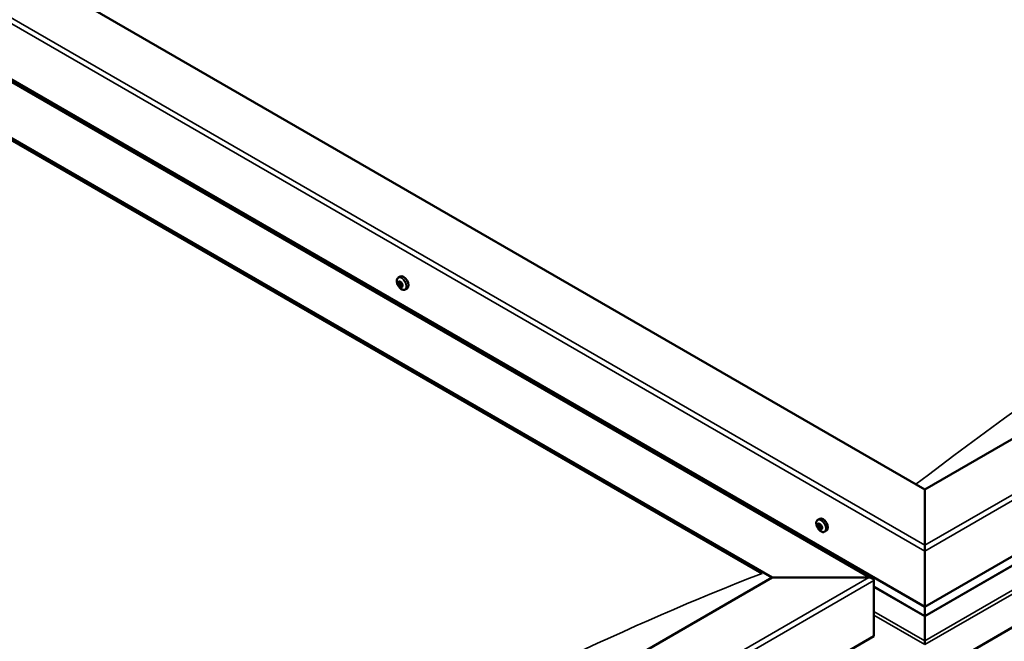
# Model space of a CAD drawing. Units: millimetres. Extents: x -5894 to 24199, y 3204 to 8837.
# Drawn here: x -568 to 117, y 4200 to 4633 of the extents above; entities that cross this region are included whole.
import ezdxf

# ---------------------------------------------------------------- set-up
doc = ezdxf.new("R2010")
doc.units = ezdxf.units.MM
doc.header["$LTSCALE"] = 25
doc.layers.add('Visible (ISO)', color=7, linetype='Continuous', lineweight=50)
doc.layers.add('Visible Narrow (ISO)', color=7, linetype='Continuous', lineweight=35)

msp = doc.modelspace()

# ---------------------------------------------------------------- linework, layer by layer
at = {"layer": 'Visible (ISO)'}
for p, q in [((61.34, 4306.02), (-1176.1, 5020.45)), ((-1282.16, 4998.85), (24.95, 4244.19)), ((-1246.81, 4979.63), (61.34, 4224.37)), ((-1282.16, 4959.22), (-44.73, 4244.78)), ((-1275.09, 4953.91), (-51.8, 4247.64)), ((-51.8, 4247.64), (-1275.09, 4953.91)), ((627.03, 4632.62), (61.34, 4306.02)), ((61.34, 4224.37), (697.74, 4591.79)), ((61.34, 4217.91), (690.25, 4581.01)), ((704.81, 4546.48), (61.34, 4174.97)), ((-304.76, 4453.27), (-303.43, 4454.04)), ((-304.07, 4450.05), (-303.43, 4450.42)), ((-302.62, 4447.16), (-301.92, 4447.56)), ((-300.01, 4445.04), (-298.68, 4445.81)), ((61.34, 4306.02), (61.34, 4267.24)), ((61.34, 4267.24), (61.34, 4306.02)), ((-13.08, 4284.87), (-11.75, 4285.64)), ((-12.74, 4281.36), (-11.96, 4281.81)), ((-12.06, 4278.92), (-10.92, 4279.59)), ((-11.26, 4281.48), (-11.24, 4281.5)), ((-10.58, 4279.04), (-10.07, 4279.34)), ((-8.33, 4276.64), (-7, 4277.41)), ((61.34, 4263.15), (61.34, 4267.24)), ((61.34, 4267.24), (61.34, 4263.15)), ((61.34, 4263.15), (61.34, 4224.37)), ((61.34, 4224.37), (61.34, 4263.15)), ((-44.73, 4244.78), (-610.41, 3918.18)), ((22.45, 4244.78), (-44.73, 4244.78)), ((-44.73, 4244.78), (22.45, 4244.78)), ((25.98, 4203.96), (25.98, 4242.74)), ((25.98, 4242.74), (25.98, 4203.96)), ((25.98, 4238.32), (61.34, 4217.91)), ((61.34, 4224.37), (61.34, 4218.25)), ((61.34, 4218.25), (61.34, 4224.37)), ((61.34, 4217.91), (61.34, 4218.25)), ((61.34, 4218.25), (61.34, 4217.91)), ((61.34, 4217.91), (61.34, 4200.77)), ((61.34, 4200.77), (61.34, 4217.91)), ((-610.41, 3836.53), (25.98, 4203.96)), ((61.34, 4198.24), (61.34, 4200.77)), ((61.34, 4200.77), (61.34, 4198.24))]:
    msp.add_line(p, q, dxfattribs=at)
for centre in [(-297.91, 4451.74), (-6.22, 4283.34)]:
    msp.add_arc(centre, 8, 204.14207, 215.85793, dxfattribs=at)
for centre, major_axis, start_param, end_param in [((-303.34, 4448.61), (-1.1, 1.91), 0.550012, 1.402627), ((-304.55, 4449.78), (0.225, -0.39), 4.090662, 4.932252), ((-303.34, 4448.61), (-1.1, 1.91), 5.785999, 6.638615), ((-304.55, 4449.78), (-0.225, 0.39), 5.397967, 6.239557), ((-304.46, 4450.73), (0.394, -0.682), 5.397967, 7.026647), ((-303.58, 4450.19), (-0.225, 0.39), 6.185057, 7.026647), ((-303.4, 4450.44), (0.225, -0.39), 4.721307, 4.932252), ((-303.87, 4449.86), (0.394, -0.682), 0.161979, 1.790659), ((-303.34, 4448.61), (1.1, -1.91), 1.597209, 2.449825), ((-303.58, 4450.19), (-0.225, 0.39), 4.35077, 5.19236), ((-301.05, 4449.93), (-2.37, 4.11), 3.141593, 6.283185), ((-302.79, 4450.14), (0.394, -0.682), 4.35077, 5.979449), ((-305.01, 4449.2), (0.394, -0.682), 0.161979, 1.790659), ((-304.3, 4448.2), (-0.225, 0.39), 0.161979, 1.00357), ((-304.3, 4448.2), (0.225, -0.39), 5.137859, 5.97945), ((-303.34, 4448.61), (-1.1, 1.91), 1.597209, 2.449825), ((-303.9, 4447.07), (-0.394, 0.682), 4.35077, 5.979449), ((-303.16, 4448.86), (-0.225, 0.39), 0.161979, 2.837857), ((-303.1, 4447.02), (0.225, -0.39), 4.35077, 5.19236), ((-302.75, 4447.73), (-0.394, 0.682), 4.35077, 5.979449), ((-303.34, 4448.61), (1.1, -1.91), 5.785999, 6.638615), ((-303.1, 4447.02), (0.225, -0.39), 6.185057, 7.026647), ((-302.23, 4446.48), (-0.394, 0.682), 5.397967, 7.026647), ((-302.38, 4449.01), (-0.225, 0.39), 5.137859, 5.97945), ((-301.67, 4448.01), (-0.394, 0.682), 0.161979, 1.790659), ((-301.95, 4447.69), (0.225, -0.39), 4.35077, 4.99031), ((-302.14, 4447.43), (0.225, -0.39), 5.397967, 6.239557), ((-302.38, 4449.01), (0.225, -0.39), 0.161979, 1.00357), ((-303.34, 4448.61), (1.1, -1.91), 0.550012, 1.402627), ((-302.14, 4447.43), (-0.225, 0.39), 4.090662, 4.932252), ((-9.37, 4281.53), (-2.38, 4.11), 3.141593, 6.283185), ((-11.66, 4280.2), (-1.1, 1.91), 6.114047, 6.966662), ((-12.93, 4280.94), (-0.225, 0.39), 5.726015, 6.567605), ((-12.93, 4280.94), (0.225, -0.39), 4.418709, 5.260299), ((-11.66, 4280.2), (-1.1, 1.91), 0.878059, 1.730675), ((-13.13, 4282.04), (0.394, -0.682), 5.726015, 7.354695), ((-13.14, 4280.08), (0.394, -0.682), 0.490027, 2.118707), ((-12.3, 4279.3), (0.225, -0.39), 3.63162, 4.47321), ((-12.29, 4281.84), (-0.225, 0.39), 0.229919, 1.071509), ((-12.3, 4279.3), (0.225, -0.39), 5.465907, 6.307497), ((-11.66, 4280.2), (1.1, -1.91), 5.066849, 5.919465), ((-11.66, 4280.2), (-1.1, 1.91), 5.066849, 5.919465), ((-12.29, 4281.84), (-0.225, 0.39), 4.678817, 5.520407), ((-11.79, 4281.61), (0.225, -0.39), 4.088649, 5.260299), ((-11.67, 4278.24), (-0.394, 0.682), 4.678817, 6.307497), ((-11.65, 4282.16), (0.394, -0.682), 4.678817, 6.307497), ((-11.99, 4280.74), (0.394, -0.682), 0.490027, 2.118707), ((-11.16, 4279.97), (0.225, -0.39), 3.63162, 6.242867), ((-11.02, 4281.1), (-0.225, 0.39), 5.465907, 6.307497), ((-10.52, 4278.9), (-0.394, 0.682), 4.908498, 6.283185), ((-10.19, 4278.36), (-0.394, 0.682), 5.726015, 7.354695), ((-10.18, 4280.32), (-0.394, 0.682), 0.490027, 2.118707), ((-11.66, 4280.2), (1.1, -1.91), 6.114047, 6.966662), ((-11.66, 4280.2), (1.1, -1.91), 0.878059, 1.730675), ((-11.02, 4281.1), (-0.225, 0.39), 3.63162, 4.47321), ((-10.39, 4279.46), (0.225, -0.39), 5.726015, 6.567605), ((-10.39, 4279.46), (-0.225, 0.39), 4.418709, 5.260299), ((-11.03, 4278.56), (0.225, -0.39), 4.678817, 5.520407), ((-11.03, 4278.56), (0.225, -0.39), 0.229919, 1.071509), ((22.45, 4242.74), (-3.54, 0), 3.141593, 4.712389), ((22.45, 4242.74), (-3.54, 0), 3.141593, 4.712389)]:
    msp.add_ellipse(centre, major_axis=major_axis, ratio=0.57735, start_param=start_param, end_param=end_param, dxfattribs=at)
for points, knots in [([(-305.21, 4448.47), (-305.38, 4448.86), (-305.52, 4449.27), (-305.72, 4450.05), (-305.78, 4450.44), (-305.81, 4451.18), (-305.79, 4451.53), (-305.64, 4452.17), (-305.53, 4452.45), (-305.2, 4452.94), (-305, 4453.13), (-304.76, 4453.27)], [1.675787, 1.675787, 1.675787, 1.675787, 1.954772, 1.954772, 2.233758, 2.233758, 2.512743, 2.512743, 2.791729, 2.791729, 3.070714, 3.070714, 3.070714, 3.070714]), ([(-304.86, 4449.9), (-304.86, 4449.95), (-304.86, 4449.99), (-304.84, 4450.07), (-304.83, 4450.11), (-304.79, 4450.15), (-304.78, 4450.17), (-304.76, 4450.17)], [0.17438702, 0.17438702, 0.17438702, 0.17438702, 0.18896797, 0.18896797, 0.20586323, 0.20586323, 0.21737851, 0.21737851, 0.21737851, 0.21737851]), ([(-303.79, 4450.59), (-303.76, 4450.6), (-303.72, 4450.6), (-303.64, 4450.59), (-303.6, 4450.58), (-303.54, 4450.53), (-303.51, 4450.51), (-303.49, 4450.48)], [0.17438702, 0.17438702, 0.17438702, 0.17438702, 0.18896797, 0.18896797, 0.20586323, 0.20586323, 0.21737851, 0.21737851, 0.21737851, 0.21737851]), ([(-304.42, 4447.92), (-304.45, 4447.95), (-304.47, 4447.99), (-304.53, 4448.09), (-304.56, 4448.14), (-304.59, 4448.23), (-304.61, 4448.26), (-304.62, 4448.3)], [0.17438702, 0.17438702, 0.17438702, 0.17438702, 0.18896797, 0.18896797, 0.20586323, 0.20586323, 0.21737852, 0.21737852, 0.21737852, 0.21737852]), ([(-300.01, 4445.04), (-300.25, 4444.91), (-300.52, 4444.83), (-301.1, 4444.79), (-301.41, 4444.83), (-302.03, 4445.03), (-302.35, 4445.18), (-302.97, 4445.57), (-303.28, 4445.82), (-303.86, 4446.39), (-304.14, 4446.71), (-304.39, 4447.06)], [6.212307, 6.212307, 6.212307, 6.212307, 6.491293, 6.491293, 6.770278, 6.770278, 7.049264, 7.049264, 7.328249, 7.328249, 7.607235, 7.607235, 7.607235, 7.607235]), ([(-302.9, 4446.62), (-302.92, 4446.61), (-302.95, 4446.61), (-303.02, 4446.63), (-303.07, 4446.64), (-303.14, 4446.68), (-303.17, 4446.7), (-303.2, 4446.73)], [0.17438702, 0.17438702, 0.17438702, 0.17438702, 0.18896797, 0.18896797, 0.20586323, 0.20586323, 0.21737852, 0.21737852, 0.21737852, 0.21737852]), ([(-302.27, 4449.29), (-302.23, 4449.26), (-302.2, 4449.22), (-302.14, 4449.13), (-302.11, 4449.08), (-302.08, 4448.99), (-302.07, 4448.95), (-302.07, 4448.91)], [0.17438702, 0.17438702, 0.17438702, 0.17438702, 0.18896797, 0.18896797, 0.20586323, 0.20586323, 0.21737852, 0.21737852, 0.21737852, 0.21737852]), ([(-301.83, 4447.31), (-301.82, 4447.27), (-301.81, 4447.23), (-301.82, 4447.15), (-301.84, 4447.11), (-301.88, 4447.06), (-301.9, 4447.05), (-301.93, 4447.04)], [0.17438702, 0.17438702, 0.17438702, 0.17438702, 0.18896797, 0.18896797, 0.20586323, 0.20586323, 0.21737852, 0.21737852, 0.21737852, 0.21737852]), ([(-13.52, 4280.07), (-13.7, 4280.46), (-13.84, 4280.86), (-14.04, 4281.65), (-14.1, 4282.04), (-14.13, 4282.78), (-14.11, 4283.13), (-13.96, 4283.76), (-13.84, 4284.05), (-13.52, 4284.53), (-13.32, 4284.73), (-13.08, 4284.87)], [0.956637, 0.956637, 0.956637, 0.956637, 1.235622, 1.235622, 1.514608, 1.514608, 1.793593, 1.793593, 2.072579, 2.072579, 2.351564, 2.351564, 2.351564, 2.351564]), ([(-13.21, 4280.93), (-13.23, 4280.98), (-13.24, 4281.03), (-13.25, 4281.13), (-13.24, 4281.18), (-13.23, 4281.24), (-13.22, 4281.26), (-13.21, 4281.28)], [0.17438702, 0.17438702, 0.17438702, 0.17438702, 0.18896797, 0.18896797, 0.20586323, 0.20586323, 0.21737852, 0.21737852, 0.21737852, 0.21737852]), ([(-8.33, 4276.64), (-8.57, 4276.5), (-8.84, 4276.42), (-9.42, 4276.39), (-9.73, 4276.43), (-10.35, 4276.62), (-10.67, 4276.77), (-11.29, 4277.17), (-11.6, 4277.42), (-12.18, 4277.99), (-12.46, 4278.31), (-12.71, 4278.66)], [5.493157, 5.493157, 5.493157, 5.493157, 5.772143, 5.772143, 6.051128, 6.051128, 6.330114, 6.330114, 6.609099, 6.609099, 6.888085, 6.888085, 6.888085, 6.888085]), ([(-12.31, 4278.94), (-12.34, 4278.97), (-12.38, 4279), (-12.45, 4279.07), (-12.48, 4279.12), (-12.54, 4279.2), (-12.56, 4279.24), (-12.57, 4279.27)], [0.17438702, 0.17438702, 0.17438702, 0.17438702, 0.18896797, 0.18896797, 0.20586323, 0.20586323, 0.21737852, 0.21737852, 0.21737852, 0.21737852]), ([(-12.56, 4282.19), (-12.54, 4282.22), (-12.51, 4282.24), (-12.45, 4282.26), (-12.41, 4282.26), (-12.35, 4282.24), (-12.33, 4282.23), (-12.3, 4282.21)], [0.17438702, 0.17438702, 0.17438702, 0.17438702, 0.18896797, 0.18896797, 0.20586323, 0.20586323, 0.21737851, 0.21737851, 0.21737851, 0.21737851]), ([(-11.01, 4281.46), (-10.97, 4281.44), (-10.93, 4281.42), (-10.86, 4281.34), (-10.82, 4281.29), (-10.78, 4281.21), (-10.76, 4281.17), (-10.75, 4281.14)], [0.17438702, 0.17438702, 0.17438702, 0.17438702, 0.18896797, 0.18896797, 0.20586323, 0.20586323, 0.21737851, 0.21737851, 0.21737851, 0.21737851]), ([(-10.11, 4279.47), (-10.09, 4279.43), (-10.07, 4279.38), (-10.06, 4279.29), (-10.06, 4279.24), (-10.08, 4279.17), (-10.09, 4279.15), (-10.11, 4279.12)], [0.17438702, 0.17438702, 0.17438702, 0.17438702, 0.18896797, 0.18896797, 0.20586323, 0.20586323, 0.21737852, 0.21737852, 0.21737852, 0.21737852]), ([(-10.76, 4278.21), (-10.77, 4278.19), (-10.8, 4278.17), (-10.85, 4278.15), (-10.89, 4278.15), (-10.96, 4278.17), (-10.99, 4278.18), (-11.02, 4278.19)], [0.17438702, 0.17438702, 0.17438702, 0.17438702, 0.18896797, 0.18896797, 0.20586323, 0.20586323, 0.21737852, 0.21737852, 0.21737852, 0.21737852])]:
    msp.add_open_spline(points, degree=3, knots=knots, dxfattribs=at)
at = {"layer": 'Visible Narrow (ISO)'}
for p, q in [((61.34, 4263.15), (-1246.81, 5018.41)), ((-1243.27, 5020.45), (61.34, 4267.24)), ((22.45, 4244.78), (-1282.16, 4998)), ((61.34, 4267.24), (694.2, 4632.62)), ((697.74, 4630.58), (61.34, 4263.15)), ((61.34, 4218.25), (690.67, 4581.59)), ((61.34, 4200.77), (702.55, 4570.97)), ((61.34, 4198.16), (704.81, 4569.66)), ((-304.72, 4449.57), (-303.57, 4450.23)), ((-303.9, 4450.39), (-303.59, 4450.57)), ((-304.56, 4448.56), (-303.42, 4449.22)), ((-304.16, 4447.79), (-303.01, 4448.45)), ((-303.39, 4447.04), (-302.24, 4447.7)), ((-302.17, 4447.08), (-301.82, 4447.29)), ((-13.01, 4280.63), (-11.86, 4281.29)), ((-12.61, 4279.59), (-11.46, 4280.25)), ((-12.6, 4281.92), (-12.2, 4282.14)), ((-11.26, 4278.45), (-10.75, 4278.74)), ((-11.25, 4281.49), (-11.24, 4281.49)), ((-10.32, 4279.06), (-10.07, 4279.2)), ((-610.41, 3879.4), (22.45, 4244.78)), ((25.98, 4242.74), (-610.41, 3875.32)), ((25.98, 4238.66), (61.34, 4218.25)), ((25.98, 4221.19), (61.34, 4200.77)), ((25.98, 4218.57), (61.34, 4198.16))]:
    msp.add_line(p, q, dxfattribs=at)
for centre, major_axis, start_param, end_param in [((337.11, 2506.26), (1220.37, 2113.74), 0.620771, 0.949491), ((-302.5, 4449.09), (-2.33, 4.04), 1.746665, 7.678113), ((-302.39, 4449.16), (-2.38, 4.11), 3.141593, 6.283185), ((-10.82, 4280.69), (-2.33, 4.04), 1.746665, 7.678113), ((-10.7, 4280.76), (-2.38, 4.11), 3.141593, 6.283185), ((-334.64, 2118.43), (-1220.37, -2113.74), 3.762364, 4.091084)]:
    msp.add_ellipse(centre, major_axis=major_axis, ratio=0.57735, start_param=start_param, end_param=end_param, dxfattribs=at)

doc.saveas('drawing.dxf')
